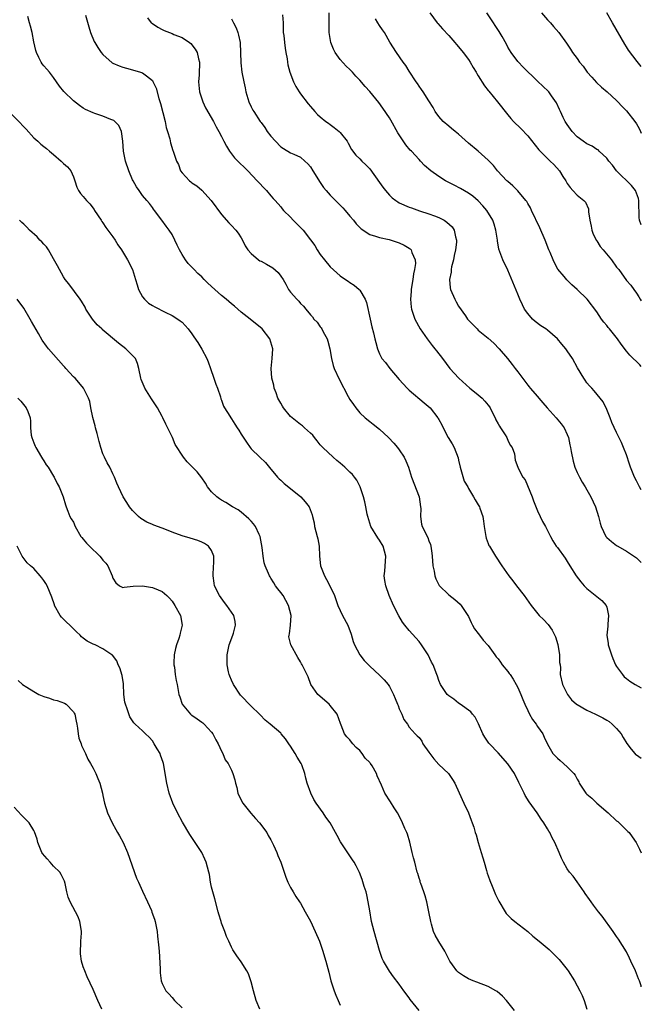
# Model space of a CAD drawing. Units: inches. Extents: x 2526000 to 2529000, y 1560000 to 1563000.
# Drawn here: x 2528874 to 2529000, y 1560154 to 1560354 of the extents above; entities that cross this region are included whole.
import ezdxf

# ---------------------------------------------------------------- set-up
doc = ezdxf.new("R2010")
doc.units = ezdxf.units.IN
doc.header["$MEASUREMENT"] = 0
doc.layers.add('LD25261560_2ft', color=42, linetype='Continuous')

msp = doc.modelspace()

# ---------------------------------------------------------------- linework, layer by layer
at = {"layer": 'LD25261560_2ft'}
for points, elevation in [([(2529000, 1560157.78), (2528999.95, 1560157.95), (2528999.63, 1560159), (2528999.43, 1560159.43), (2528998.83, 1560161), (2528997.9, 1560163), (2528997.6, 1560163.6), (2528997, 1560164.86), (2528995.4, 1560167.4), (2528995, 1560168), (2528994.31, 1560169), (2528992.09, 1560172.09), (2528991.34, 1560173), (2528990.35, 1560174.35), (2528989.82, 1560175), (2528989.49, 1560175.49), (2528988.66, 1560176.66), (2528988.4, 1560177), (2528987, 1560179.06), (2528986.17, 1560180.17), (2528985.48, 1560181), (2528985, 1560181.68), (2528984.22, 1560183), (2528983.83, 1560183.83), (2528983.36, 1560185), (2528982.51, 1560187), (2528981.97, 1560187.97), (2528981.45, 1560189), (2528981.27, 1560189.27), (2528981, 1560189.75), (2528980.25, 1560191), (2528979.72, 1560191.72), (2528978.89, 1560193), (2528977.26, 1560195.26), (2528976.51, 1560196.51), (2528976.25, 1560197), (2528975.55, 1560198.45), (2528975.27, 1560199), (2528975.17, 1560199.17), (2528974.29, 1560201), (2528973, 1560202.94), (2528971, 1560205.18), (2528969.25, 1560207), (2528969.14, 1560207.14), (2528968.32, 1560208.32), (2528967.89, 1560209), (2528967.06, 1560211.06), (2528966.37, 1560212.37), (2528965.85, 1560213), (2528965.45, 1560213.45), (2528963.33, 1560215), (2528963, 1560215.23), (2528962.01, 1560216.01), (2528961, 1560216.73), (2528960.72, 1560217), (2528959.31, 1560219), (2528959, 1560219.79), (2528958.7, 1560220.7), (2528958.57, 1560221), (2528957.88, 1560223), (2528957.55, 1560223.55), (2528956.87, 1560225), (2528955.52, 1560227), (2528955, 1560227.73), (2528953, 1560229.96), (2528952.1, 1560231), (2528951.62, 1560231.62), (2528950.87, 1560232.87), (2528949.84, 1560235), (2528948.97, 1560237), (2528948.25, 1560239), (2528948.08, 1560240.08), (2528947.95, 1560241), (2528948.05, 1560241.95), (2528948.27, 1560245), (2528947.75, 1560247), (2528947, 1560248.23), (2528946.67, 1560248.67), (2528945.25, 1560251), (2528944.6, 1560253), (2528944.49, 1560253.51), (2528944.24, 1560255), (2528944.02, 1560256.02), (2528943.77, 1560257), (2528943.07, 1560259), (2528942.37, 1560260.37), (2528941.94, 1560261), (2528941.51, 1560261.51), (2528941, 1560262.01), (2528939.96, 1560263), (2528939, 1560263.85), (2528938.34, 1560264.34), (2528937.62, 1560265), (2528935.51, 1560267), (2528935.26, 1560267.26), (2528935, 1560267.56), (2528934.36, 1560268.36), (2528933.81, 1560269), (2528933.46, 1560269.46), (2528933, 1560269.91), (2528931.83, 1560271), (2528931.38, 1560271.38), (2528931, 1560271.62), (2528929.28, 1560273), (2528929, 1560273.27), (2528927.54, 1560275), (2528927.36, 1560275.35), (2528927, 1560275.95), (2528926.43, 1560277), (2528926.09, 1560278.09), (2528925.68, 1560279), (2528925.6, 1560279.6), (2528925.17, 1560281), (2528925.04, 1560283), (2528925.28, 1560285), (2528925.37, 1560287), (2528924.8, 1560289), (2528923.24, 1560291), (2528920.83, 1560293), (2528919, 1560294.42), (2528917.63, 1560295.63), (2528917, 1560296.1), (2528915.95, 1560297), (2528915, 1560297.77), (2528913.62, 1560299), (2528912.26, 1560300.26), (2528911.5, 1560301), (2528911, 1560301.53), (2528910.23, 1560302.23), (2528909.45, 1560303), (2528909, 1560303.52), (2528908.27, 1560304.27), (2528907.72, 1560305), (2528907, 1560306.1), (2528906.48, 1560307), (2528905.99, 1560307.99), (2528905.52, 1560309), (2528905, 1560310.09), (2528904.43, 1560311), (2528903.82, 1560311.82), (2528902.89, 1560313), (2528901.4, 1560315), (2528901.22, 1560315.22), (2528901, 1560315.57), (2528900.39, 1560316.39), (2528899.91, 1560317), (2528899, 1560318.04), (2528898.3, 1560319), (2528897.76, 1560319.76), (2528897.08, 1560321), (2528897, 1560321.17), (2528896.26, 1560323), (2528895.54, 1560325), (2528895.12, 1560327), (2528895, 1560329), (2528894.74, 1560331), (2528894.2, 1560332.2), (2528893.38, 1560333), (2528893.18, 1560333.18), (2528893, 1560333.26), (2528892.58, 1560333.42), (2528891, 1560334.07), (2528889.38, 1560334.62), (2528889, 1560334.73), (2528887.44, 1560335.44), (2528887, 1560335.7), (2528886.23, 1560336.23), (2528885, 1560337.17), (2528883.06, 1560339.06), (2528882.17, 1560340.17), (2528881, 1560341.9), (2528880.15, 1560343), (2528879.63, 1560343.63), (2528879, 1560344.29), (2528878.68, 1560344.68), (2528878.46, 1560345), (2528878.04, 1560345.96), (2528877.52, 1560347), (2528877.4, 1560347.4), (2528877, 1560349.15), (2528876.63, 1560351), (2528876.33, 1560352.33), (2528876.15, 1560353), (2528875.77, 1560354.23)], 6970), ([(2528887.44, 1560354.56), (2528888.16, 1560352.16), (2528888.45, 1560351), (2528889.21, 1560349.21), (2528889.32, 1560349), (2528889.96, 1560347.96), (2528890.64, 1560347), (2528891, 1560346.54), (2528892.88, 1560344.88), (2528893, 1560344.81), (2528894.25, 1560344.25), (2528895, 1560343.98), (2528895.77, 1560343.77), (2528897, 1560343.47), (2528898.61, 1560343), (2528899, 1560342.86), (2528899.78, 1560342.22), (2528901, 1560341.27), (2528901.12, 1560341.12), (2528901.76, 1560339.76), (2528902.33, 1560337.67), (2528902.65, 1560336.65), (2528903.57, 1560333), (2528903.82, 1560331.82), (2528904.09, 1560331), (2528904.53, 1560329.47), (2528904.67, 1560328.67), (2528905.11, 1560327.11), (2528905.18, 1560327), (2528905.89, 1560325), (2528906.3, 1560324.3), (2528906.71, 1560323), (2528907, 1560322.58), (2528908.51, 1560321), (2528908.8, 1560320.8), (2528909, 1560320.59), (2528909.99, 1560319.99), (2528911, 1560319.09), (2528912.92, 1560317), (2528915, 1560314.17), (2528916.45, 1560312.45), (2528917, 1560311.91), (2528917.88, 1560311), (2528918.36, 1560310.36), (2528919, 1560309.46), (2528919.27, 1560309), (2528919.8, 1560307.8), (2528920.33, 1560307), (2528921, 1560306.24), (2528922.47, 1560305), (2528922.79, 1560304.79), (2528923, 1560304.69), (2528924.09, 1560304.09), (2528925.36, 1560303.36), (2528926.44, 1560302.44), (2528927, 1560301.66), (2528927.45, 1560301), (2528928.05, 1560300.05), (2528928.58, 1560299), (2528929, 1560298.43), (2528930.25, 1560297), (2528930.63, 1560296.63), (2528931, 1560296.17), (2528931.6, 1560295.6), (2528932.04, 1560295), (2528933, 1560293.85), (2528933.42, 1560293.42), (2528933.71, 1560293), (2528934.34, 1560292.34), (2528935, 1560291.39), (2528935.19, 1560291.19), (2528935.3, 1560291), (2528935.6, 1560290.4), (2528936.39, 1560289), (2528936.53, 1560288.53), (2528936.9, 1560287), (2528937.25, 1560285), (2528937.62, 1560283.62), (2528937.83, 1560283), (2528938.81, 1560280.81), (2528940.66, 1560277.34), (2528941, 1560276.74), (2528941.71, 1560275.71), (2528942.17, 1560275), (2528943, 1560274.03), (2528944.09, 1560273), (2528945, 1560272.27), (2528945.73, 1560271.73), (2528947, 1560270.68), (2528948.83, 1560269), (2528949.87, 1560267.87), (2528950.64, 1560267), (2528951, 1560266.53), (2528951.97, 1560265), (2528952.3, 1560264.3), (2528952.83, 1560263), (2528953.46, 1560261), (2528955, 1560257), (2528955.3, 1560255), (2528955.33, 1560254.67), (2528955.27, 1560253), (2528955.49, 1560251.49), (2528955.63, 1560251), (2528956.75, 1560248.75), (2528957, 1560248.06), (2528957.32, 1560247.32), (2528957.38, 1560247), (2528957.61, 1560245.61), (2528957.63, 1560245), (2528957.79, 1560243), (2528958.04, 1560241.96), (2528958.2, 1560241), (2528958.38, 1560240.38), (2528959.07, 1560239.07), (2528961, 1560237.15), (2528962.24, 1560236.24), (2528963.29, 1560235.29), (2528963.55, 1560235), (2528964.89, 1560233), (2528965, 1560232.77), (2528965.53, 1560231.53), (2528965.84, 1560231), (2528966.24, 1560230.24), (2528967, 1560229.32), (2528967.23, 1560229), (2528968, 1560228), (2528969, 1560226.92), (2528970.34, 1560225), (2528970.62, 1560224.62), (2528971, 1560224.17), (2528971.49, 1560223.49), (2528971.82, 1560223), (2528973, 1560221.6), (2528973.26, 1560221.26), (2528973.42, 1560221), (2528974.05, 1560220.05), (2528974.68, 1560219), (2528975, 1560218.37), (2528975.58, 1560217), (2528975.98, 1560215.98), (2528976.39, 1560215), (2528977, 1560213.71), (2528977.35, 1560213), (2528977.94, 1560211.94), (2528978.68, 1560211), (2528979, 1560210.49), (2528980.06, 1560209), (2528980.33, 1560208.33), (2528981, 1560206.89), (2528982.1, 1560205), (2528982.57, 1560204.57), (2528983, 1560204.08), (2528983.6, 1560203.6), (2528985, 1560202.33), (2528986.33, 1560201), (2528986.63, 1560200.63), (2528987, 1560199.84), (2528987.32, 1560199.32), (2528987.45, 1560199), (2528988.76, 1560197), (2528989, 1560196.76), (2528989.95, 1560195.95), (2528990.98, 1560195), (2528993.28, 1560193), (2528995, 1560191.41), (2528995.24, 1560191.24), (2528995.51, 1560191), (2528997.26, 1560189.26), (2528997.51, 1560189), (2528998.16, 1560188.16), (2528998.97, 1560187), (2528999.66, 1560185.66), (2529000, 1560184.92)], 6972), ([(2528900.03, 1560353.97), (2528900.77, 1560353), (2528900.89, 1560352.89), (2528901, 1560352.82), (2528902.09, 1560352.09), (2528903, 1560351.61), (2528903.42, 1560351.42), (2528905, 1560350.81), (2528905.35, 1560350.65), (2528907, 1560349.98), (2528908.5, 1560349), (2528908.78, 1560348.78), (2528909.68, 1560347.68), (2528910.04, 1560347), (2528910.32, 1560345.68), (2528910.55, 1560345), (2528910.57, 1560344.57), (2528910.47, 1560343), (2528910.45, 1560342.45), (2528910.33, 1560341), (2528910.38, 1560340.38), (2528910.55, 1560339), (2528911, 1560337.62), (2528911.22, 1560337), (2528911.77, 1560335.77), (2528913.4, 1560333), (2528913.95, 1560331.95), (2528914.47, 1560331), (2528915, 1560329.97), (2528915.45, 1560329), (2528916, 1560328), (2528916.59, 1560327), (2528917, 1560326.47), (2528917.66, 1560325.66), (2528918.62, 1560324.62), (2528919.66, 1560323.66), (2528920.35, 1560323), (2528922.25, 1560321), (2528922.59, 1560320.59), (2528923.54, 1560319.54), (2528924.1, 1560319), (2528925, 1560317.92), (2528925.44, 1560317.44), (2528925.87, 1560317), (2528927, 1560315.7), (2528927.31, 1560315.31), (2528927.57, 1560315), (2528929, 1560313.6), (2528929.53, 1560313), (2528931, 1560311.56), (2528931.51, 1560311), (2528933.05, 1560309.05), (2528933.88, 1560307.88), (2528934.37, 1560307), (2528935, 1560306.04), (2528935.82, 1560305), (2528937, 1560303.59), (2528939, 1560301.76), (2528940.12, 1560301), (2528940.66, 1560300.66), (2528941, 1560300.42), (2528941.87, 1560299.87), (2528942.84, 1560299), (2528943, 1560298.83), (2528944.06, 1560297), (2528944.36, 1560296.36), (2528945.08, 1560293), (2528945.44, 1560291.44), (2528945.8, 1560290.21), (2528946.07, 1560289), (2528946.22, 1560288.22), (2528946.56, 1560287), (2528947, 1560285.93), (2528947.49, 1560285), (2528948.17, 1560284.17), (2528949.06, 1560283), (2528951, 1560280.76), (2528952.57, 1560279), (2528953, 1560278.59), (2528956.06, 1560276.06), (2528957.24, 1560275), (2528958.82, 1560273), (2528958.89, 1560272.89), (2528959, 1560272.65), (2528959.59, 1560271.59), (2528959.87, 1560271), (2528960.92, 1560269), (2528961.73, 1560267.73), (2528962.08, 1560267), (2528962.89, 1560264.89), (2528963, 1560264.45), (2528963.31, 1560263), (2528963.48, 1560262.52), (2528964.14, 1560260.14), (2528964.85, 1560259), (2528965, 1560258.67), (2528966, 1560257), (2528966.36, 1560256.36), (2528967, 1560255.41), (2528967.22, 1560255), (2528967.31, 1560254.69), (2528967.89, 1560253), (2528968.08, 1560252.08), (2528968.21, 1560251), (2528968.5, 1560249), (2528968.61, 1560248.61), (2528969, 1560247.53), (2528969.15, 1560247.15), (2528969.24, 1560247), (2528970.47, 1560245), (2528971.78, 1560243), (2528973.2, 1560241), (2528974.01, 1560240.01), (2528974.75, 1560239), (2528976.27, 1560237), (2528977.68, 1560235), (2528979.35, 1560233), (2528980.18, 1560232.18), (2528981.12, 1560231.12), (2528981.98, 1560229.98), (2528982.63, 1560228.63), (2528983.1, 1560227.1), (2528983.43, 1560225), (2528983.46, 1560223.46), (2528983.55, 1560223), (2528983.61, 1560222.39), (2528983.6, 1560221), (2528984.04, 1560219), (2528985.03, 1560217), (2528985.89, 1560215.89), (2528986.89, 1560215), (2528987, 1560214.92), (2528989, 1560213.77), (2528990.74, 1560213), (2528992.22, 1560212.22), (2528993, 1560211.79), (2528993.48, 1560211.48), (2528994.12, 1560211), (2528995, 1560210.11), (2528995.93, 1560209), (2528996.3, 1560208.3), (2528997.08, 1560207.08), (2528997.92, 1560205.92), (2528998.7, 1560205), (2528998.85, 1560204.85), (2528999, 1560204.73), (2529000, 1560204.05)], 6974), ([(2528917, 1560353.79), (2528917.42, 1560353), (2528917.94, 1560351.94), (2528918.33, 1560351), (2528918.47, 1560350.47), (2528918.76, 1560349), (2528918.91, 1560344.91), (2528919.14, 1560343), (2528919.5, 1560341), (2528919.79, 1560339.79), (2528919.95, 1560339), (2528920.56, 1560337), (2528921, 1560335.96), (2528921.33, 1560335.33), (2528921.53, 1560335), (2528922.84, 1560333), (2528923, 1560332.77), (2528923.77, 1560331.77), (2528924.26, 1560331), (2528925, 1560330.06), (2528925.9, 1560329), (2528927, 1560327.9), (2528927.53, 1560327.53), (2528929, 1560326.68), (2528929.61, 1560326.39), (2528931, 1560325.78), (2528931.89, 1560325), (2528932.46, 1560324.46), (2528933, 1560323.79), (2528933.46, 1560323), (2528934.28, 1560321.72), (2528934.82, 1560320.82), (2528935.64, 1560319.64), (2528936.21, 1560319), (2528937, 1560318.09), (2528939.55, 1560315.55), (2528940.04, 1560315), (2528941, 1560313.82), (2528941.7, 1560313), (2528942.27, 1560312.27), (2528943, 1560311.51), (2528943.26, 1560311.26), (2528945, 1560310.14), (2528946.21, 1560309.79), (2528947, 1560309.48), (2528948.92, 1560309.08), (2528951, 1560308.45), (2528951.97, 1560307.97), (2528953, 1560307.35), (2528953.2, 1560307.2), (2528953.38, 1560307), (2528953.54, 1560306.47), (2528954.19, 1560305), (2528954.25, 1560304.25), (2528954.08, 1560303), (2528953.87, 1560302.13), (2528953.73, 1560301), (2528953.45, 1560299.45), (2528953.39, 1560299), (2528953.42, 1560298.58), (2528953.24, 1560297), (2528953.38, 1560295.38), (2528953.48, 1560295), (2528954.17, 1560293), (2528955.22, 1560291), (2528956.61, 1560289), (2528957.66, 1560287.66), (2528958.21, 1560287), (2528958.54, 1560286.54), (2528959.74, 1560285), (2528961.21, 1560283), (2528963.04, 1560281), (2528965.3, 1560279), (2528966.23, 1560278.23), (2528967, 1560277.66), (2528967.75, 1560277), (2528968.35, 1560276.35), (2528969, 1560275.58), (2528969.25, 1560275.25), (2528969.4, 1560275), (2528969.83, 1560274.17), (2528970.41, 1560273), (2528970.56, 1560272.56), (2528971, 1560271.8), (2528971.28, 1560271.28), (2528971.5, 1560271), (2528972.43, 1560269.57), (2528972.77, 1560269), (2528972.82, 1560268.82), (2528973, 1560268.49), (2528973.48, 1560267.48), (2528973.84, 1560267), (2528974.32, 1560265.68), (2528974.45, 1560264.45), (2528974.97, 1560263), (2528975, 1560262.97), (2528975.98, 1560261), (2528976.45, 1560260.45), (2528977.91, 1560257), (2528978.19, 1560256.19), (2528979, 1560254.15), (2528979.52, 1560253), (2528980, 1560252), (2528980.6, 1560251), (2528981.6, 1560249), (2528982.1, 1560248.1), (2528982.79, 1560247), (2528983, 1560246.74), (2528984.57, 1560244.57), (2528985, 1560243.89), (2528985.54, 1560243), (2528986.84, 1560241), (2528987.78, 1560239.78), (2528988.46, 1560239), (2528989, 1560238.45), (2528991, 1560236.81), (2528992.04, 1560236.04), (2528992.89, 1560235), (2528993, 1560234.64), (2528993.36, 1560233), (2528993.2, 1560231.2), (2528993.19, 1560230.81), (2528993.01, 1560229), (2528993.27, 1560227.27), (2528993.32, 1560227), (2528993.98, 1560225), (2528994.26, 1560224.26), (2528994.8, 1560223), (2528995, 1560222.64), (2528996.17, 1560221), (2528996.56, 1560220.56), (2528997, 1560220.2), (2528997.68, 1560219.68), (2528998.77, 1560219), (2529000, 1560218.3)], 6976), ([(2528927.37, 1560354.63), (2528927.47, 1560353), (2528927.51, 1560351.51), (2528927.5, 1560351), (2528927.59, 1560350.41), (2528927.73, 1560349), (2528927.87, 1560347.87), (2528928.05, 1560347), (2528928.28, 1560345.72), (2528928.36, 1560345), (2528928.45, 1560344.45), (2528928.8, 1560343), (2528929.58, 1560341), (2528930.08, 1560340.08), (2528930.72, 1560339), (2528931, 1560338.59), (2528932.56, 1560336.56), (2528933, 1560336.02), (2528933.88, 1560335), (2528934.44, 1560334.44), (2528935, 1560333.94), (2528936.15, 1560333), (2528936.65, 1560332.65), (2528937, 1560332.37), (2528937.82, 1560331.82), (2528938.82, 1560331), (2528939, 1560330.8), (2528940.46, 1560329), (2528940.64, 1560328.64), (2528941.33, 1560327.33), (2528942.21, 1560326.21), (2528943, 1560325.44), (2528943.38, 1560325), (2528944.22, 1560324.22), (2528945, 1560323.39), (2528947, 1560320.67), (2528947.68, 1560319.68), (2528948.17, 1560319), (2528949, 1560318.1), (2528949.56, 1560317.56), (2528950.3, 1560317), (2528950.71, 1560316.71), (2528951, 1560316.56), (2528953, 1560315.65), (2528953.49, 1560315.49), (2528955.08, 1560314.92), (2528957, 1560314.32), (2528958.13, 1560313.87), (2528959, 1560313.56), (2528960.06, 1560313), (2528960.65, 1560312.65), (2528961.67, 1560311.67), (2528962.13, 1560311), (2528962.36, 1560309.64), (2528962.58, 1560309), (2528962.59, 1560308.59), (2528962.35, 1560307), (2528962.1, 1560305.9), (2528961.94, 1560305), (2528961.59, 1560303.59), (2528961.49, 1560303), (2528961.48, 1560302.52), (2528961.16, 1560301), (2528961.29, 1560299.29), (2528961.36, 1560299), (2528962.22, 1560297), (2528962.51, 1560296.51), (2528963, 1560295.6), (2528964.38, 1560293.62), (2528964.83, 1560293), (2528965, 1560292.79), (2528965.92, 1560291.92), (2528966.75, 1560291), (2528967, 1560290.78), (2528969, 1560289.13), (2528970.14, 1560288.14), (2528971.23, 1560287), (2528972.88, 1560285), (2528973.82, 1560283.82), (2528974.49, 1560283), (2528975, 1560282.32), (2528976.39, 1560280.39), (2528977, 1560279.64), (2528977.27, 1560279.27), (2528977.49, 1560279), (2528979, 1560277.32), (2528979.25, 1560277), (2528980.04, 1560276.04), (2528980.94, 1560275), (2528982.76, 1560273), (2528983.8, 1560271.8), (2528984.35, 1560271), (2528985, 1560269.62), (2528985.24, 1560269), (2528985.56, 1560267.56), (2528985.66, 1560267), (2528985.83, 1560266.17), (2528986.19, 1560264.19), (2528986.57, 1560263), (2528987, 1560261.92), (2528987.46, 1560261), (2528988, 1560260), (2528988.65, 1560259), (2528989, 1560258.43), (2528989.79, 1560257), (2528990.7, 1560255), (2528991.34, 1560253), (2528991.69, 1560251.69), (2528991.89, 1560251), (2528992.82, 1560249), (2528993, 1560248.78), (2528993.96, 1560247.96), (2528995, 1560247.15), (2528995.23, 1560247), (2528997, 1560246), (2528997.62, 1560245.62), (2528998.8, 1560244.8), (2528999, 1560244.64), (2528999.87, 1560243.87), (2529000, 1560243.72)], 6978), ([(2529000, 1560258.39), (2528999.63, 1560259), (2528999, 1560260.21), (2528998.61, 1560261), (2528997.84, 1560263), (2528997.64, 1560263.64), (2528997, 1560265.48), (2528996.41, 1560267), (2528995.98, 1560267.98), (2528995, 1560270.04), (2528994.06, 1560272.06), (2528993.7, 1560273), (2528993, 1560274.7), (2528992.27, 1560276.27), (2528991.7, 1560277), (2528990.48, 1560278.48), (2528989.95, 1560279), (2528989.5, 1560279.5), (2528989, 1560280.1), (2528988.62, 1560280.62), (2528988.36, 1560281), (2528987.11, 1560283.11), (2528986.06, 1560285), (2528985, 1560286.57), (2528984.69, 1560287), (2528983.89, 1560287.89), (2528983.04, 1560289), (2528981, 1560290.73), (2528980.64, 1560291), (2528979.64, 1560291.64), (2528978.49, 1560292.49), (2528977.94, 1560293), (2528977, 1560294.14), (2528976.37, 1560295), (2528975.91, 1560295.91), (2528975.4, 1560297), (2528975, 1560298.05), (2528973, 1560302.91), (2528971.97, 1560305), (2528971.36, 1560306.64), (2528971.16, 1560307.16), (2528970.85, 1560308.85), (2528970.85, 1560309), (2528970.58, 1560310.58), (2528970.57, 1560311), (2528970.18, 1560312.18), (2528969.96, 1560313), (2528968.75, 1560315), (2528967.94, 1560315.94), (2528967, 1560316.93), (2528965.86, 1560317.86), (2528965, 1560318.47), (2528963.41, 1560319.41), (2528962.1, 1560320.1), (2528960.33, 1560321), (2528959, 1560321.86), (2528957.37, 1560323), (2528956.11, 1560324.11), (2528955.3, 1560325), (2528955, 1560325.31), (2528953.46, 1560327), (2528953.23, 1560327.23), (2528952.31, 1560328.31), (2528951, 1560330.3), (2528950.73, 1560330.73), (2528949.28, 1560333.28), (2528949, 1560333.75), (2528947.69, 1560335.69), (2528946.83, 1560336.83), (2528945, 1560339.08), (2528944.07, 1560340.07), (2528943, 1560341.39), (2528942.2, 1560342.2), (2528941.5, 1560343), (2528941, 1560343.51), (2528940.23, 1560344.23), (2528939, 1560345.58), (2528938, 1560347), (2528937.65, 1560347.65), (2528937.14, 1560349), (2528936.83, 1560351), (2528936.81, 1560355)], 6980), ([(2529000, 1560283.36), (2528999.71, 1560283.71), (2528997.66, 1560285.66), (2528997, 1560286.47), (2528995.91, 1560287.91), (2528995.19, 1560289), (2528993.54, 1560291), (2528993.29, 1560291.29), (2528993, 1560291.69), (2528992.38, 1560292.38), (2528991.93, 1560293), (2528991, 1560294.44), (2528989.07, 1560297), (2528987.01, 1560299), (2528985.91, 1560299.91), (2528984.93, 1560300.93), (2528984.38, 1560301.62), (2528983.13, 1560303.13), (2528982.39, 1560304.39), (2528982.13, 1560305), (2528981.52, 1560306.48), (2528981.29, 1560307), (2528980.52, 1560309), (2528979.47, 1560311.47), (2528977.75, 1560315), (2528977.53, 1560315.53), (2528977, 1560316.39), (2528976.79, 1560316.79), (2528976.62, 1560317), (2528974.98, 1560318.98), (2528973.99, 1560319.99), (2528973, 1560320.82), (2528972.8, 1560321), (2528970.91, 1560323), (2528970.08, 1560324.08), (2528969, 1560325.17), (2528966.99, 1560326.99), (2528965, 1560328.63), (2528963, 1560330.42), (2528962.29, 1560331), (2528961.6, 1560331.6), (2528961, 1560332.08), (2528959.91, 1560333), (2528959, 1560334.02), (2528958.27, 1560335), (2528957.83, 1560335.83), (2528957, 1560337.19), (2528955.85, 1560339), (2528955.5, 1560339.5), (2528955, 1560340.14), (2528954.68, 1560340.68), (2528954.44, 1560341), (2528953, 1560343.2), (2528952.34, 1560344.34), (2528951.81, 1560345), (2528950.41, 1560347), (2528949.09, 1560349.09), (2528947.98, 1560351), (2528947.59, 1560351.59), (2528947, 1560352.43), (2528946.62, 1560353), (2528946.19, 1560353.81)], 6982), ([(2528957.21, 1560355), (2528958.69, 1560353), (2528958.83, 1560352.83), (2528959.77, 1560351.77), (2528961, 1560350.43), (2528962.25, 1560349), (2528962.58, 1560348.58), (2528963, 1560348.13), (2528963.93, 1560347), (2528965, 1560345.53), (2528965.36, 1560345), (2528965.95, 1560343.95), (2528966.55, 1560343), (2528966.71, 1560342.71), (2528967, 1560342.28), (2528968.23, 1560340.23), (2528969, 1560339.27), (2528969.11, 1560339.11), (2528970.87, 1560337), (2528973, 1560334.35), (2528973.61, 1560333.61), (2528974.14, 1560333), (2528975.58, 1560331.58), (2528977, 1560330.09), (2528979.28, 1560327.28), (2528981.27, 1560325.27), (2528981.56, 1560325), (2528982.29, 1560324.29), (2528983.42, 1560323), (2528984.13, 1560321.87), (2528984.7, 1560321), (2528985, 1560320.45), (2528985.61, 1560319.61), (2528986.16, 1560319), (2528987, 1560318.11), (2528988.36, 1560317), (2528988.68, 1560316.68), (2528989.3, 1560315.3), (2528989.33, 1560315), (2528989.32, 1560314.68), (2528989.57, 1560313), (2528989.82, 1560311.82), (2528989.97, 1560311), (2528990.22, 1560310.22), (2528990.93, 1560308.93), (2528991, 1560308.85), (2528991.67, 1560307.67), (2528992.27, 1560307), (2528993.94, 1560305), (2528995, 1560303.52), (2528995.42, 1560303), (2528997, 1560300.81), (2528997.87, 1560299.87), (2528998.5, 1560299), (2528999, 1560298.21), (2528999.51, 1560297.51), (2528999.78, 1560297), (2529000, 1560296.69)], 6984), ([(2529000, 1560312.1), (2528999.64, 1560313), (2528999.55, 1560313.55), (2528999.54, 1560315), (2528999.5, 1560315.5), (2528999.53, 1560317), (2528999.4, 1560317.4), (2528998.84, 1560319), (2528998.01, 1560320.01), (2528994.96, 1560323), (2528994.15, 1560324.15), (2528993.43, 1560325), (2528993, 1560325.56), (2528991.5, 1560327), (2528991.24, 1560327.24), (2528991, 1560327.36), (2528990.04, 1560328.04), (2528989, 1560328.5), (2528988.24, 1560329), (2528987, 1560329.93), (2528985.97, 1560331), (2528985, 1560332.38), (2528984.6, 1560333), (2528984.2, 1560333.8), (2528983.63, 1560335), (2528983.46, 1560335.46), (2528982.81, 1560336.81), (2528981.83, 1560338.17), (2528981.26, 1560339), (2528981.14, 1560339.14), (2528980.12, 1560340.12), (2528979, 1560341.14), (2528976.04, 1560344.04), (2528975.12, 1560345), (2528975, 1560345.14), (2528973.65, 1560347), (2528973, 1560348.08), (2528972.68, 1560348.68), (2528971.81, 1560350.19), (2528971.24, 1560351.24), (2528970.44, 1560352.44), (2528970.04, 1560353), (2528968.69, 1560355)], 6986), ([(2528979.8, 1560355), (2528981, 1560353.59), (2528981.59, 1560353), (2528982.22, 1560352.22), (2528983.32, 1560351), (2528984.85, 1560348.85), (2528985.66, 1560347.66), (2528986.04, 1560347), (2528987, 1560345.75), (2528987.5, 1560345), (2528988.2, 1560344.2), (2528989.02, 1560343), (2528989.95, 1560341.95), (2528990.92, 1560340.92), (2528991.94, 1560339.94), (2528993.12, 1560339), (2528995, 1560337.27), (2528995.27, 1560337), (2528996.09, 1560336.09), (2528997, 1560335.16), (2528998.69, 1560333), (2528999, 1560332.54), (2528999.56, 1560331.56), (2528999.85, 1560331), (2529000, 1560330.65)], 6988), ([(2529000, 1560344.17), (2528999.17, 1560345.17), (2528997.43, 1560347.43), (2528997, 1560348.12), (2528996.65, 1560348.65), (2528994.19, 1560353), (2528993.02, 1560355)], 6990), ([(2528871.51, 1560335.51), (2528875.42, 1560331.42), (2528877, 1560329.72), (2528877.78, 1560329), (2528878.44, 1560328.44), (2528879, 1560327.93), (2528879.53, 1560327.53), (2528880.15, 1560327), (2528881, 1560326.34), (2528882.5, 1560325), (2528883, 1560324.5), (2528883.79, 1560323.79), (2528884.49, 1560323), (2528885, 1560321.8), (2528885.31, 1560321), (2528885.72, 1560319.72), (2528886.01, 1560319), (2528886.45, 1560318.45), (2528887, 1560317.81), (2528887.63, 1560317), (2528888.31, 1560316.31), (2528889.19, 1560315.18), (2528889.29, 1560315), (2528890.65, 1560313), (2528890.77, 1560312.77), (2528891, 1560312.47), (2528891.57, 1560311.57), (2528893, 1560309.65), (2528893.44, 1560309), (2528894.03, 1560308.03), (2528894.76, 1560307), (2528895.97, 1560305), (2528896.95, 1560303), (2528897.59, 1560301), (2528897.91, 1560299.91), (2528898.21, 1560299), (2528899, 1560297.5), (2528899.4, 1560297), (2528900.23, 1560296.23), (2528901, 1560295.74), (2528901.47, 1560295.47), (2528903.58, 1560294.42), (2528905, 1560293.74), (2528906.15, 1560293), (2528906.64, 1560292.64), (2528907, 1560292.34), (2528907.67, 1560291.67), (2528908.25, 1560291), (2528909, 1560290.02), (2528909.42, 1560289.42), (2528910.21, 1560288.22), (2528911, 1560286.92), (2528912.01, 1560285), (2528912.31, 1560284.31), (2528912.79, 1560283), (2528913.47, 1560281), (2528913.83, 1560279.83), (2528914.16, 1560279), (2528914.77, 1560277.23), (2528914.87, 1560276.87), (2528915, 1560276.56), (2528915.39, 1560275.39), (2528915.62, 1560275), (2528916.67, 1560273.33), (2528916.86, 1560273), (2528917, 1560272.81), (2528917.69, 1560271.69), (2528918.17, 1560271), (2528918.5, 1560270.5), (2528919, 1560269.66), (2528920.04, 1560268.04), (2528920.79, 1560267), (2528921, 1560266.75), (2528922.77, 1560265), (2528923.93, 1560263.93), (2528925, 1560262.62), (2528925.71, 1560261.71), (2528926.31, 1560261), (2528926.65, 1560260.65), (2528927, 1560260.35), (2528927.69, 1560259.69), (2528929, 1560258.7), (2528931.05, 1560257), (2528931.97, 1560255.97), (2528932.74, 1560255), (2528933.35, 1560253.35), (2528933.41, 1560253), (2528933.73, 1560251.73), (2528933.86, 1560251), (2528934.39, 1560249), (2528934.49, 1560248.49), (2528934.77, 1560247), (2528934.85, 1560245), (2528935.03, 1560243), (2528935.83, 1560241), (2528936.28, 1560240.28), (2528936.96, 1560239), (2528937.86, 1560237), (2528938.18, 1560236.18), (2528938.56, 1560235), (2528939.5, 1560233), (2528940.55, 1560231), (2528941.22, 1560229.21), (2528941.69, 1560227.69), (2528941.94, 1560227), (2528943, 1560225.02), (2528943.88, 1560223.88), (2528945, 1560222.74), (2528947, 1560220.91), (2528947.94, 1560219.94), (2528948.76, 1560219), (2528949, 1560218.62), (2528949.83, 1560217), (2528950.19, 1560216.19), (2528950.65, 1560215), (2528950.74, 1560214.74), (2528951, 1560214.09), (2528951.52, 1560213), (2528951.91, 1560211.91), (2528952.63, 1560211), (2528953, 1560210.39), (2528954.23, 1560209), (2528954.63, 1560208.63), (2528955, 1560208.26), (2528955.53, 1560207.53), (2528955.79, 1560207), (2528957, 1560205.29), (2528957.16, 1560205), (2528957.98, 1560203.98), (2528959, 1560202.83), (2528960.96, 1560201), (2528961.79, 1560199.79), (2528962.23, 1560199), (2528963.72, 1560195.72), (2528964.07, 1560195), (2528964.98, 1560192.98), (2528965.56, 1560191.56), (2528965.74, 1560191), (2528966.08, 1560190.08), (2528966.37, 1560189), (2528966.53, 1560188.53), (2528966.95, 1560187), (2528967.6, 1560185), (2528967.92, 1560183.92), (2528968.16, 1560183), (2528968.65, 1560181.35), (2528968.79, 1560180.79), (2528969, 1560180.25), (2528969.32, 1560179.32), (2528969.83, 1560178.17), (2528970.5, 1560176.5), (2528971.14, 1560175.14), (2528972.42, 1560173), (2528972.66, 1560172.66), (2528973.65, 1560171.65), (2528974.42, 1560171), (2528977, 1560168.98), (2528978.06, 1560168.06), (2528979.35, 1560167), (2528981.31, 1560165.31), (2528982.35, 1560164.35), (2528983.34, 1560163.34), (2528985, 1560161.3), (2528985.2, 1560161), (2528986.48, 1560159), (2528987.58, 1560157), (2528988.03, 1560156.03), (2528988.43, 1560155), (2528989, 1560153.27)], 6968), ([(2528974.31, 1560153), (2528973, 1560154.65), (2528972.69, 1560155), (2528971.88, 1560155.88), (2528970.84, 1560156.84), (2528970.56, 1560157), (2528969, 1560157.82), (2528966.7, 1560158.7), (2528965.95, 1560159), (2528965, 1560159.42), (2528964.01, 1560160.01), (2528963, 1560160.67), (2528962.82, 1560160.82), (2528962.65, 1560161), (2528961.79, 1560162.21), (2528961.21, 1560163), (2528961, 1560163.37), (2528960.47, 1560164.47), (2528960.19, 1560165), (2528958.98, 1560166.98), (2528958.26, 1560168.26), (2528957.94, 1560169), (2528957.53, 1560170.47), (2528957.35, 1560171), (2528956.98, 1560173), (2528956.54, 1560175), (2528956.21, 1560176.21), (2528955.94, 1560177), (2528955.33, 1560178.67), (2528955.24, 1560179), (2528955.21, 1560179.21), (2528955, 1560179.78), (2528954.73, 1560180.73), (2528954.63, 1560181), (2528954.13, 1560183), (2528953.87, 1560183.87), (2528953.62, 1560185), (2528953.1, 1560187.1), (2528952.66, 1560188.66), (2528952.52, 1560189), (2528952.13, 1560189.87), (2528951.67, 1560191), (2528951.45, 1560191.45), (2528950.62, 1560193), (2528949.95, 1560194.05), (2528949.23, 1560195.23), (2528948.09, 1560197), (2528947.37, 1560198.63), (2528946.52, 1560200.52), (2528946.38, 1560201), (2528945.47, 1560202.53), (2528945.16, 1560203), (2528945.08, 1560203.08), (2528945, 1560203.18), (2528944.09, 1560204.09), (2528943.49, 1560205), (2528943, 1560205.66), (2528942.27, 1560206.27), (2528941.58, 1560207), (2528941.33, 1560207.33), (2528941, 1560207.8), (2528940.37, 1560208.37), (2528939.91, 1560209), (2528939.24, 1560210.76), (2528939.09, 1560211.09), (2528938.39, 1560213), (2528937, 1560214.78), (2528936.78, 1560215), (2528934.5, 1560217), (2528933.11, 1560219), (2528932.52, 1560220.52), (2528931.35, 1560223), (2528931.21, 1560223.21), (2528931, 1560223.59), (2528930.44, 1560224.44), (2528929.01, 1560227), (2528928.66, 1560228.66), (2528928.68, 1560229), (2528928.76, 1560229.23), (2528928.97, 1560231), (2528929.08, 1560233), (2528928.59, 1560235), (2528928.04, 1560236.04), (2528927.45, 1560237), (2528927, 1560237.66), (2528926.4, 1560238.4), (2528925.96, 1560239), (2528925.58, 1560239.58), (2528925, 1560240.55), (2528924.82, 1560240.82), (2528924.71, 1560241), (2528924.51, 1560241.49), (2528923.83, 1560243), (2528923.65, 1560243.65), (2528923.4, 1560245), (2528923.24, 1560246.76), (2528922.83, 1560249), (2528922.63, 1560249.37), (2528921.85, 1560251), (2528921.5, 1560251.5), (2528921, 1560252.04), (2528920.55, 1560252.55), (2528919, 1560253.87), (2528918.36, 1560254.36), (2528917.22, 1560255), (2528915.87, 1560255.87), (2528915, 1560256.34), (2528914.59, 1560256.59), (2528914.03, 1560257), (2528913, 1560258.02), (2528912.17, 1560259), (2528911.74, 1560259.74), (2528911, 1560260.88), (2528910.06, 1560262.06), (2528909, 1560263.15), (2528908.06, 1560264.06), (2528907.28, 1560265), (2528905.63, 1560267.63), (2528905.05, 1560269), (2528903.71, 1560271.71), (2528903.14, 1560273), (2528903, 1560273.28), (2528902.05, 1560275), (2528901.66, 1560275.66), (2528900.85, 1560276.85), (2528899.5, 1560279), (2528899.33, 1560279.33), (2528898.75, 1560280.75), (2528898.68, 1560281), (2528898.29, 1560283), (2528897.98, 1560283.98), (2528897.55, 1560285), (2528897, 1560285.64), (2528895.62, 1560287), (2528894.13, 1560288.13), (2528890.86, 1560290.86), (2528890.74, 1560291), (2528889.85, 1560291.85), (2528888.89, 1560293), (2528887.55, 1560295), (2528887.39, 1560295.39), (2528886.65, 1560296.65), (2528886.38, 1560297), (2528884.1, 1560300.1), (2528883.37, 1560301), (2528883, 1560301.53), (2528881.79, 1560303.79), (2528881, 1560305.17), (2528879.99, 1560307), (2528879.59, 1560307.59), (2528879, 1560308.14), (2528878.61, 1560308.61), (2528878.22, 1560309), (2528877.64, 1560309.64), (2528876.12, 1560311), (2528875.61, 1560311.61), (2528875, 1560312.21), (2528874.57, 1560312.57), (2528874.08, 1560313)], 6966), ([(2528954.99, 1560153), (2528953.23, 1560155.23), (2528953, 1560155.56), (2528951.93, 1560157), (2528951, 1560158.3), (2528949.81, 1560159.81), (2528949, 1560160.93), (2528947.79, 1560163), (2528947.53, 1560163.53), (2528947, 1560165.13), (2528945.88, 1560169), (2528945.39, 1560171), (2528945, 1560173.16), (2528944.72, 1560175), (2528944.41, 1560176.41), (2528944.26, 1560177), (2528943.9, 1560178.1), (2528943.48, 1560179.48), (2528942.92, 1560180.92), (2528942.25, 1560182.26), (2528941.84, 1560183), (2528941.52, 1560183.52), (2528941, 1560184.29), (2528940.7, 1560184.7), (2528939.12, 1560187.12), (2528938.39, 1560188.39), (2528938.09, 1560189), (2528937.01, 1560191), (2528936.14, 1560192.14), (2528935.57, 1560193), (2528934.15, 1560195), (2528933.72, 1560195.72), (2528933.07, 1560197), (2528932.35, 1560199), (2528932.06, 1560200.06), (2528931.87, 1560201), (2528931.27, 1560202.73), (2528931.16, 1560203), (2528930.3, 1560204.3), (2528929.94, 1560205), (2528929, 1560206.51), (2528928.63, 1560207), (2528927.98, 1560207.98), (2528927.11, 1560209), (2528927, 1560209.12), (2528924.86, 1560211), (2528923.81, 1560211.81), (2528922.84, 1560212.84), (2528922.71, 1560213), (2528921, 1560214.61), (2528918.86, 1560216.86), (2528917.42, 1560219), (2528917, 1560219.9), (2528916.68, 1560220.68), (2528916.56, 1560221), (2528916.44, 1560221.56), (2528916.14, 1560223), (2528916.14, 1560224.14), (2528916.12, 1560225), (2528916.55, 1560227), (2528917.29, 1560229), (2528917.42, 1560229.42), (2528917.82, 1560231), (2528917.75, 1560231.75), (2528917.46, 1560233), (2528916.08, 1560235), (2528915.61, 1560235.61), (2528914.6, 1560237), (2528913.61, 1560239), (2528913.51, 1560239.51), (2528913.3, 1560241), (2528913.41, 1560243), (2528913.46, 1560243.46), (2528913.44, 1560245), (2528913, 1560246.12), (2528912.39, 1560247), (2528911.56, 1560247.56), (2528911, 1560247.84), (2528910.18, 1560248.18), (2528908.65, 1560248.65), (2528907, 1560249.11), (2528905, 1560249.82), (2528903.53, 1560250.47), (2528903, 1560250.67), (2528901.28, 1560251.28), (2528901, 1560251.42), (2528899.86, 1560251.86), (2528898.63, 1560252.63), (2528898.22, 1560253), (2528897, 1560254.26), (2528896.38, 1560255), (2528895.82, 1560255.82), (2528895.08, 1560257), (2528894.12, 1560259), (2528893.78, 1560259.78), (2528893.31, 1560261), (2528893, 1560261.66), (2528892.36, 1560263), (2528891.86, 1560263.86), (2528891.29, 1560265), (2528891, 1560265.73), (2528890.54, 1560267), (2528890.2, 1560268.2), (2528890.05, 1560269), (2528889.81, 1560269.81), (2528889.51, 1560271), (2528889.39, 1560271.39), (2528888.96, 1560273.04), (2528888.56, 1560275), (2528888.33, 1560276.33), (2528888.04, 1560277), (2528887.14, 1560278.86), (2528887.08, 1560279), (2528886.13, 1560280.13), (2528885.38, 1560281), (2528885, 1560281.33), (2528883.5, 1560283), (2528883.25, 1560283.25), (2528883, 1560283.53), (2528879.98, 1560287), (2528879.54, 1560287.54), (2528878.7, 1560288.7), (2528877.92, 1560290.08), (2528876.51, 1560292.51), (2528876.25, 1560293), (2528875, 1560295.17), (2528873.63, 1560297)], 6964), ([(2528873.77, 1560277), (2528874.36, 1560276.36), (2528875.47, 1560275), (2528875.75, 1560274.25), (2528876.24, 1560273), (2528876.32, 1560272.32), (2528876.32, 1560271), (2528876.48, 1560269.52), (2528876.58, 1560269), (2528877, 1560267.91), (2528877.28, 1560267.28), (2528877.39, 1560267), (2528878.58, 1560265), (2528878.72, 1560264.72), (2528879, 1560264.31), (2528879.5, 1560263.5), (2528879.87, 1560263), (2528881, 1560261.18), (2528881.1, 1560261), (2528881.69, 1560259.69), (2528882.1, 1560259), (2528882.97, 1560257), (2528883.38, 1560255.38), (2528883.52, 1560255), (2528883.9, 1560254.1), (2528884.29, 1560253), (2528884.55, 1560252.55), (2528885, 1560251.86), (2528885.39, 1560251), (2528886.54, 1560249), (2528886.74, 1560248.74), (2528887, 1560248.45), (2528887.64, 1560247.64), (2528888.24, 1560247), (2528890.37, 1560245), (2528890.66, 1560244.66), (2528891, 1560244.18), (2528891.55, 1560243.55), (2528892, 1560243), (2528892.86, 1560241), (2528893, 1560240.56), (2528893.6, 1560239.6), (2528894.33, 1560239), (2528894.75, 1560238.75), (2528895, 1560238.67), (2528895.27, 1560238.73), (2528897.11, 1560238.89), (2528899, 1560238.96), (2528901, 1560238.62), (2528902.19, 1560238.19), (2528903, 1560237.83), (2528903.92, 1560237), (2528904.47, 1560236.47), (2528905, 1560235.86), (2528905.55, 1560235), (2528906.68, 1560233), (2528907.03, 1560231), (2528906.62, 1560229.38), (2528906.54, 1560229), (2528906.34, 1560228.34), (2528905.87, 1560227), (2528905.71, 1560226.29), (2528905.44, 1560225), (2528905.37, 1560223.37), (2528905.37, 1560223), (2528905.46, 1560222.54), (2528905.63, 1560221), (2528905.84, 1560219.84), (2528906.02, 1560219), (2528906.21, 1560217.79), (2528906.36, 1560217), (2528906.53, 1560216.53), (2528907.01, 1560215.01), (2528908.74, 1560213), (2528908.87, 1560212.87), (2528909, 1560212.77), (2528910.06, 1560212.06), (2528911, 1560211.4), (2528911.23, 1560211.23), (2528911.47, 1560211), (2528913, 1560209.33), (2528913.23, 1560209), (2528913.82, 1560207.82), (2528914.32, 1560207), (2528915, 1560205.5), (2528915.27, 1560205), (2528915.74, 1560203.74), (2528916.33, 1560203), (2528917, 1560201.67), (2528917.3, 1560201), (2528917.71, 1560199.71), (2528917.81, 1560199), (2528918.11, 1560198.11), (2528918.33, 1560197), (2528919, 1560195.6), (2528919.32, 1560195), (2528920.95, 1560192.95), (2528921.89, 1560191.89), (2528922.72, 1560191), (2528924.17, 1560189), (2528924.45, 1560188.45), (2528925, 1560187.52), (2528925.16, 1560187.16), (2528925.51, 1560186.49), (2528926.18, 1560185), (2528926.39, 1560184.39), (2528927.04, 1560183), (2528927.7, 1560181), (2528928.01, 1560180.01), (2528928.45, 1560179), (2528929, 1560177.92), (2528929.5, 1560177), (2528930.06, 1560176.06), (2528930.81, 1560175), (2528931, 1560174.7), (2528931.95, 1560173), (2528933, 1560171.05), (2528933.94, 1560169), (2528934.82, 1560167), (2528935.53, 1560165), (2528935.86, 1560163.86), (2528936.14, 1560163), (2528936.73, 1560160.73), (2528937.15, 1560159), (2528937.8, 1560157), (2528938.12, 1560156.12), (2528938.61, 1560155), (2528939, 1560154.04)], 6962), ([(2528922.73, 1560153.27), (2528922.02, 1560155), (2528921.47, 1560157), (2528921, 1560158.8), (2528920.43, 1560160.43), (2528920.11, 1560161), (2528919, 1560162.82), (2528918.07, 1560164.07), (2528917.27, 1560165.27), (2528917, 1560165.8), (2528916.45, 1560167), (2528915.98, 1560167.98), (2528915.64, 1560169), (2528915, 1560170.7), (2528914.91, 1560171), (2528914.47, 1560172.47), (2528914.34, 1560173), (2528913.63, 1560175.63), (2528913.23, 1560177), (2528913, 1560177.97), (2528912.8, 1560179), (2528912.54, 1560180.54), (2528912.45, 1560181), (2528911.86, 1560183), (2528911.61, 1560183.61), (2528910.99, 1560184.99), (2528908.6, 1560188.6), (2528907.12, 1560191.12), (2528906.12, 1560193), (2528905.14, 1560195), (2528904.39, 1560197), (2528903.9, 1560199), (2528903.26, 1560203), (2528903.18, 1560203.18), (2528902.66, 1560204.66), (2528902.56, 1560205), (2528901.97, 1560205.97), (2528901.36, 1560207), (2528901, 1560207.56), (2528900.32, 1560208.32), (2528899.59, 1560209), (2528899, 1560209.65), (2528897.51, 1560211), (2528897.23, 1560211.23), (2528896.44, 1560212.44), (2528895.9, 1560214.1), (2528895.53, 1560215), (2528895.44, 1560215.44), (2528895.24, 1560217), (2528895.13, 1560219.13), (2528894.85, 1560220.85), (2528894.39, 1560222.39), (2528894.08, 1560223), (2528893.81, 1560223.81), (2528892.91, 1560224.91), (2528892.79, 1560225), (2528891, 1560226.23), (2528889.42, 1560227), (2528889, 1560227.17), (2528887.77, 1560227.77), (2528887, 1560228.41), (2528886.66, 1560228.66), (2528886.39, 1560229), (2528885.64, 1560229.64), (2528884.29, 1560231), (2528883.62, 1560231.62), (2528882.62, 1560232.62), (2528882.33, 1560233), (2528881.19, 1560235), (2528881.16, 1560235.16), (2528880.65, 1560236.65), (2528880.14, 1560237.86), (2528879.71, 1560239), (2528879.44, 1560239.44), (2528879, 1560240.08), (2528878.62, 1560240.62), (2528878.31, 1560241), (2528877, 1560242.46), (2528876.35, 1560243), (2528875.63, 1560243.63), (2528874.65, 1560245), (2528874.32, 1560245.68), (2528873.6, 1560247)], 6960), ([(2528873.82, 1560219.82), (2528874.69, 1560219), (2528875.56, 1560218.44), (2528877, 1560217.56), (2528878.04, 1560217), (2528879, 1560216.56), (2528880.2, 1560216.2), (2528881, 1560215.91), (2528881.75, 1560215.75), (2528883.21, 1560215.21), (2528883.52, 1560215), (2528885, 1560213.47), (2528885.18, 1560213.18), (2528885.27, 1560213), (2528885.58, 1560211.58), (2528885.72, 1560211), (2528885.87, 1560210.13), (2528885.97, 1560209), (2528886.14, 1560208.14), (2528886.56, 1560207), (2528886.67, 1560206.67), (2528887, 1560206), (2528887.45, 1560205), (2528887.9, 1560203.9), (2528888.47, 1560203), (2528889, 1560202.04), (2528889.52, 1560201), (2528889.97, 1560199.97), (2528890.35, 1560199), (2528890.89, 1560197), (2528891, 1560196.54), (2528891.28, 1560195), (2528891.89, 1560193), (2528892.86, 1560191), (2528893.61, 1560189.61), (2528893.97, 1560189), (2528894.33, 1560188.33), (2528895.08, 1560187), (2528895.95, 1560185), (2528897.8, 1560179.8), (2528898.17, 1560179), (2528899, 1560177.12), (2528900.03, 1560175), (2528900.79, 1560173.21), (2528900.92, 1560172.92), (2528901.45, 1560171.45), (2528901.56, 1560171), (2528901.67, 1560170.33), (2528901.95, 1560169), (2528902.07, 1560168.07), (2528902.26, 1560166.26), (2528902.38, 1560165), (2528902.58, 1560161.42), (2528902.59, 1560160.59), (2528902.8, 1560159), (2528903, 1560158.45), (2528903.7, 1560157), (2528904.36, 1560156.36), (2528905, 1560155.61), (2528905.49, 1560155), (2528907, 1560153.54)], 6958), ([(2528890.75, 1560153.25), (2528889.94, 1560155), (2528889, 1560157.27), (2528887.82, 1560159.82), (2528887.32, 1560161), (2528887, 1560161.86), (2528886.67, 1560163), (2528886.47, 1560164.47), (2528886.43, 1560165), (2528886.53, 1560166.53), (2528886.54, 1560167), (2528886.67, 1560168.67), (2528886.66, 1560169), (2528886.55, 1560169.45), (2528886.33, 1560171), (2528885.95, 1560171.95), (2528885.45, 1560173), (2528884.35, 1560175), (2528883.93, 1560175.93), (2528883.68, 1560177), (2528883.31, 1560178.69), (2528883.18, 1560179.18), (2528882.54, 1560180.54), (2528882.25, 1560181), (2528881, 1560182.24), (2528880.28, 1560183), (2528879.68, 1560183.68), (2528878.78, 1560184.78), (2528878.64, 1560185), (2528877.8, 1560187), (2528877.67, 1560187.67), (2528877.16, 1560189.16), (2528877, 1560189.45), (2528876.06, 1560191), (2528875.54, 1560191.54), (2528874.52, 1560192.52), (2528873, 1560194.15)], 6956)]:
    msp.add_lwpolyline(points, dxfattribs=dict(at, elevation=elevation))

doc.saveas('drawing.dxf')
